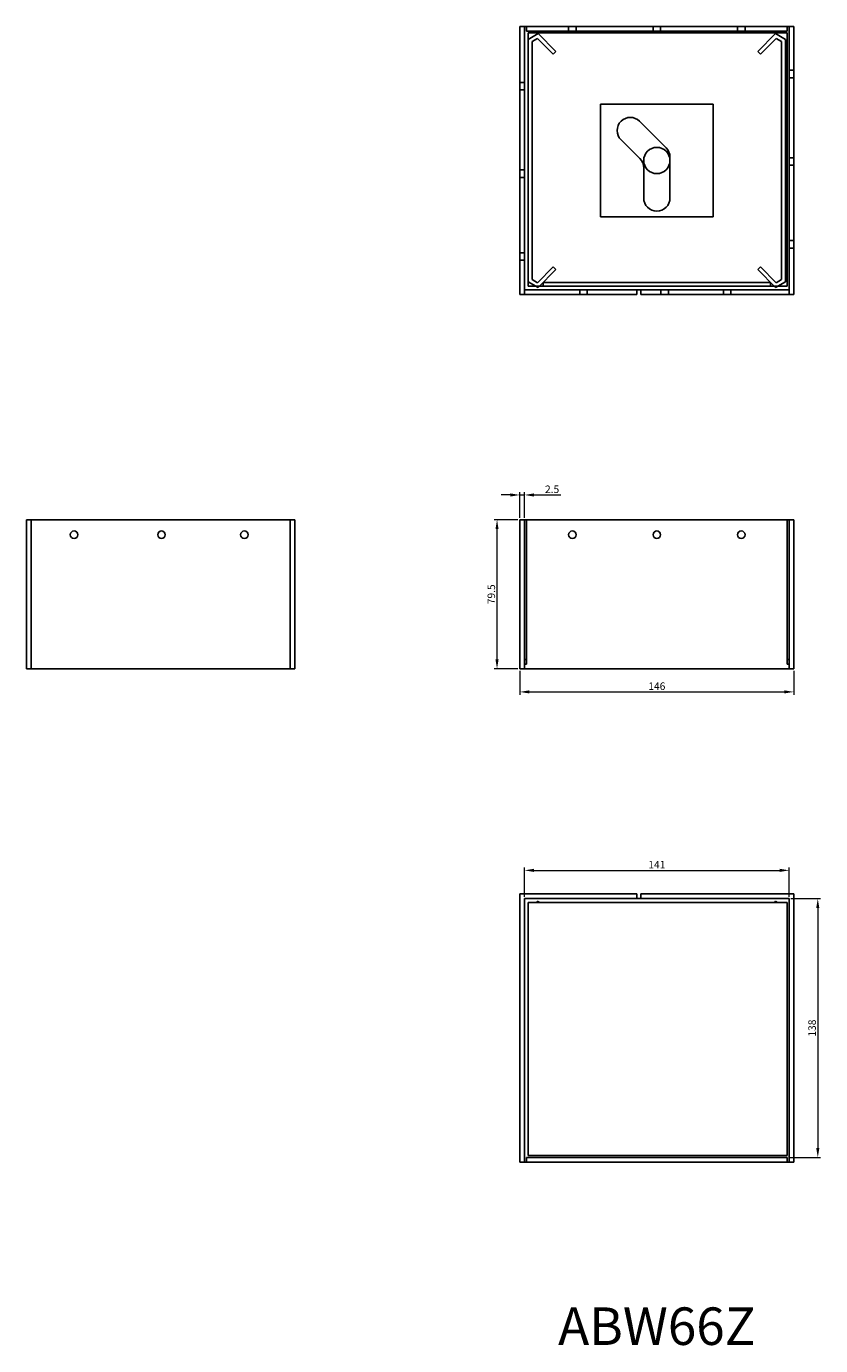
# Model space of a CAD drawing. Units: millimetres. Extents: x 382 to 1115, y 138 to 841.
# Drawn here: x 382 to 805, y 138 to 841 of the extents above; entities that cross this region are included whole.
import ezdxf

# ---------------------------------------------------------------- set-up
doc = ezdxf.new("R2010")
doc.units = ezdxf.units.MM
for name, color, linetype, lineweight in [('Dimensions', 1, 'Continuous', 20), ('Part', 7, 'Continuous', 25), ('Text', 7, 'Continuous', 25)]:
    doc.layers.add(name, color=color, linetype=linetype, lineweight=lineweight)
doc.layers.add('Hidden', color=6, linetype='Continuous', lineweight=25, true_color=0xff00ff)
doc.styles.add('EU_style', font='arial.ttf')
doc.dimstyles.new('Dim_2D', dxfattribs={"dimtxt": 4, "dimasz": 5, "dimexe": 1.5, "dimexo": 1, "dimgap": 1, "dimtad": 1, "dimdec": 1, "dimdsep": 46, "dimtxsty": 'EU_style', "dimcen": 2.5, "dimclrd": 256, "dimclre": 256, "dimclrt": 256, "dimadec": 0, "dimazin": 0, "dimtfac": 1, "dimtdec": 1, "dimtmove": 0, "dimatfit": 3, "dimfxl": 1, "dimtolj": 1, "dimtzin": 0, "dimlwd": -1, "dimlwe": -1, "dimarcsym": 0})

# ---------------------------------------------------------------- blocks, each defined once
blk = doc.blocks.new('*D9')
at = {"layer": 'Defpoints', "color": 0, "transparency": 16777216}
for p in [(644.5, 498.38), (790.5, 498.38), (790.5, 486.1)]:
    blk.add_point(p, dxfattribs=at)
at = {"layer": 'Dimensions', "transparency": 16777216}
for p, q in [((644.5, 497.38), (644.5, 484.6)), ((790.5, 497.38), (790.5, 484.6)), ((649.5, 486.1), (785.5, 486.1))]:
    blk.add_line(p, q, dxfattribs=at)
for points in [[(649.5, 486.94), (649.5, 485.27), (644.5, 486.1)], [(785.5, 486.94), (785.5, 485.27), (790.5, 486.1)]]:
    blk.add_solid(points, dxfattribs=at)
at = {"layer": 'Dimensions', "transparency": 16777216, "insert": (717.5, 489.15), "char_height": 4, "attachment_point": 5, "style": 'EU_style'}
blk.add_mtext('\\A1;146', dxfattribs=at)
blk = doc.blocks.new('*D12')
at = {"layer": 'Defpoints', "color": 0, "transparency": 16777216}
for p in [(632.34, 577.88), (644.5, 577.88), (644.5, 498.38)]:
    blk.add_point(p, dxfattribs=at)
at = {"layer": 'Dimensions', "transparency": 16777216}
for p, q in [((643.5, 577.88), (630.84, 577.88)), ((632.34, 503.38), (632.34, 572.88)), ((643.5, 498.38), (630.84, 498.38))]:
    blk.add_line(p, q, dxfattribs=at)
for points in [[(631.5, 572.88), (633.17, 572.88), (632.34, 577.88)], [(631.5, 503.38), (633.17, 503.38), (632.34, 498.38)]]:
    blk.add_solid(points, dxfattribs=at)
at = {"layer": 'Dimensions', "transparency": 16777216, "insert": (629.29, 538.13), "char_height": 4, "attachment_point": 5, "rotation": 90, "style": 'EU_style'}
blk.add_mtext('\\A1;79.5', dxfattribs=at)
blk = doc.blocks.new('*D13')
at = {"layer": 'Defpoints', "color": 0, "transparency": 16777216}
for p in [(647, 591.09), (644.5, 577.88), (647, 577.88)]:
    blk.add_point(p, dxfattribs=at)
at = {"layer": 'Dimensions', "transparency": 16777216}
for p, q in [((639.5, 591.09), (634.5, 591.09)), ((644.5, 578.88), (644.5, 592.59)), ((644.5, 591.09), (647, 591.09)), ((647, 578.88), (647, 592.59)), ((652, 591.09), (666.38, 591.09))]:
    blk.add_line(p, q, dxfattribs=at)
for points in [[(639.5, 591.92), (639.5, 590.25), (644.5, 591.09)], [(652, 591.92), (652, 590.25), (647, 591.09)]]:
    blk.add_solid(points, dxfattribs=at)
at = {"layer": 'Dimensions', "transparency": 16777216, "insert": (661.69, 594.13), "char_height": 4, "attachment_point": 5, "style": 'EU_style'}
blk.add_mtext('\\A1;2.5', dxfattribs=at)
blk = doc.blocks.new('*D15')
at = {"layer": 'Defpoints', "color": 0, "transparency": 16777216}
for p in [(788, 390.96), (647, 375.88), (788, 375.88)]:
    blk.add_point(p, dxfattribs=at)
at = {"layer": 'Dimensions', "transparency": 16777216}
for p, q in [((647, 376.88), (647, 392.46)), ((652, 390.96), (783, 390.96)), ((788, 376.88), (788, 392.46))]:
    blk.add_line(p, q, dxfattribs=at)
for points in [[(652, 391.79), (652, 390.13), (647, 390.96)], [(783, 391.79), (783, 390.13), (788, 390.96)]]:
    blk.add_solid(points, dxfattribs=at)
at = {"layer": 'Dimensions', "transparency": 16777216, "insert": (717.5, 393.97), "char_height": 4, "attachment_point": 5, "style": 'EU_style'}
blk.add_mtext('\\A1;141', dxfattribs=at)
blk = doc.blocks.new('*D16')
at = {"layer": 'Defpoints', "color": 0, "transparency": 16777216}
for p in [(788, 375.88), (787, 237.88), (803.29, 237.88)]:
    blk.add_point(p, dxfattribs=at)
at = {"layer": 'Dimensions', "transparency": 16777216}
for p, q in [((789, 375.88), (804.79, 375.88)), ((803.29, 370.88), (803.29, 242.88)), ((788, 237.88), (804.79, 237.88))]:
    blk.add_line(p, q, dxfattribs=at)
for points in [[(802.46, 370.88), (804.12, 370.88), (803.29, 375.88)], [(802.46, 242.88), (804.12, 242.88), (803.29, 237.88)]]:
    blk.add_solid(points, dxfattribs=at)
at = {"layer": 'Dimensions', "transparency": 16777216, "insert": (800.25, 306.88), "char_height": 4, "attachment_point": 5, "rotation": 90, "style": 'EU_style'}
blk.add_mtext('\\A1;138', dxfattribs=at)

msp = doc.modelspace()

# ---------------------------------------------------------------- linework, layer by layer
at = {"layer": 'Hidden'}
for p, q in [((647, 840.88), (647, 700.38)), ((648, 840.88), (648, 838.38)), ((787, 838.38), (648, 838.38)), ((787, 837.38), (649, 837.38)), ((649, 837.38), (649, 833.97)), ((649, 833.97), (654.24, 837)), ((654.24, 837), (663.68, 827.56)), ((670.5, 838.38), (670.5, 840.88)), ((674.5, 838.38), (674.5, 840.88)), ((715.5, 838.38), (715.5, 840.88)), ((719.5, 838.38), (719.5, 840.88)), ((760.5, 838.38), (760.5, 840.88)), ((764.5, 838.38), (764.5, 840.88)), ((780.76, 837), (771.32, 827.56)), ((786, 833.97), (780.76, 837)), ((787, 840.88), (787, 838.38)), ((787, 702.38), (787, 837.38)), ((788, 700.38), (788, 840.88)), ((649, 704.78), (649, 833.97)), ((653.91, 834.5), (651, 832.82)), ((651, 705.93), (651, 832.82)), ((662.27, 826.14), (653.91, 834.5)), ((772.73, 826.14), (781.09, 834.5)), ((781.09, 834.5), (784, 832.82)), ((784, 832.82), (784, 705.93)), ((786, 833.97), (786, 704.78)), ((663.68, 827.56), (662.27, 826.14)), ((771.32, 827.56), (772.73, 826.14)), ((788, 817.48), (790.5, 817.48)), ((647, 810.98), (644.5, 810.98)), ((788, 813.48), (790.5, 813.48)), ((647, 806.98), (644.5, 806.98)), ((747.5, 799.38), (687.5, 799.38)), ((687.5, 799.38), (687.5, 739.38)), ((747.5, 739.38), (747.5, 799.38)), ((788, 770.88), (790.5, 770.88)), ((788, 766.88), (790.5, 766.88)), ((647, 764.38), (644.5, 764.38)), ((647, 760.38), (644.5, 760.38)), ((687.5, 739.38), (747.5, 739.38)), ((788, 726.68), (790.5, 726.68)), ((647, 720.18), (644.5, 720.18)), ((788, 722.68), (790.5, 722.68)), ((647, 716.18), (644.5, 716.18)), ((662.27, 712.61), (653.91, 704.25)), ((654.24, 701.75), (663.68, 711.19)), ((663.68, 711.19), (662.27, 712.61)), ((771.32, 711.19), (772.73, 712.61)), ((780.76, 701.75), (771.32, 711.19)), ((772.73, 712.61), (781.09, 704.25)), ((649, 704.78), (649, 702.38)), ((649, 704.78), (654.24, 701.75)), ((653.91, 704.25), (651, 705.93)), ((657, 704.38), (657, 702.38)), ((778, 704.38), (657, 704.38)), ((778, 702.38), (778, 704.38)), ((786, 704.78), (780.76, 701.75)), ((781.09, 704.25), (784, 705.93)), ((649, 702.38), (653.16, 702.38)), ((653.16, 702.38), (654.86, 702.38)), ((654.86, 702.38), (657, 702.38)), ((657, 702.38), (778, 702.38)), ((676.4, 700.38), (676.4, 697.88)), ((680.4, 700.38), (680.4, 697.88)), ((719.7, 700.38), (719.7, 697.88)), ((723.7, 700.38), (723.7, 697.88)), ((753, 700.38), (753, 697.88)), ((757, 700.38), (757, 697.88)), ((778, 702.38), (780.14, 702.38)), ((780.14, 702.38), (781.84, 702.38)), ((781.84, 702.38), (787, 702.38)), ((384, 498.38), (384, 577.88)), ((522, 498.38), (522, 577.88)), ((647, 500.88), (647, 498.38)), ((788, 500.88), (788, 498.38))]:
    msp.add_line(p, q, dxfattribs=at)
at = {"layer": 'Part'}
for p, q in [((790.5, 840.88), (644.5, 840.88)), ((644.5, 840.88), (644.5, 697.88)), ((790.5, 697.88), (790.5, 840.88)), ((708.31, 790.31), (722.45, 776.16)), ((708.45, 770.36), (698.41, 780.41)), ((724.5, 771.21), (724.5, 749.38)), ((710.5, 749.38), (710.5, 765.41)), ((644.5, 697.88), (647, 697.88)), ((647, 697.88), (647, 700.38)), ((647, 700.38), (788, 700.38)), ((706.9, 697.88), (647, 697.88)), ((706.9, 697.88), (706.9, 700.38)), ((709, 697.88), (709, 700.38)), ((788, 697.88), (709, 697.88)), ((788, 700.38), (788, 697.88)), ((788, 697.88), (790.5, 697.88)), ((381.5, 577.88), (524.5, 577.88)), ((381.5, 498.38), (381.5, 577.88)), ((524.5, 498.38), (524.5, 577.88)), ((644.5, 577.88), (647, 577.88)), ((644.5, 498.38), (644.5, 577.88)), ((647, 577.88), (648, 577.88)), ((647, 500.88), (647, 577.88)), ((648, 577.88), (648, 500.88)), ((648, 577.88), (787, 577.88)), ((787, 500.88), (787, 577.88)), ((787, 577.88), (788, 577.88)), ((788, 577.88), (790.5, 577.88)), ((788, 577.88), (788, 500.88)), ((790.5, 498.38), (790.5, 577.88)), ((647, 503.38), (648, 503.38)), ((648, 500.88), (647, 500.88)), ((787, 503.38), (788, 503.38)), ((788, 500.88), (787, 500.88)), ((524.5, 498.38), (381.5, 498.38)), ((790.5, 498.38), (644.5, 498.38)), ((706.9, 378.38), (644.5, 378.38)), ((644.5, 378.38), (644.5, 235.38)), ((647, 235.38), (647, 375.88)), ((647, 375.88), (706.9, 375.88)), ((649, 238.88), (649, 373.88)), ((649, 373.88), (787, 373.88)), ((653.16, 373.88), (654.24, 374.5)), ((654.24, 374.5), (654.86, 373.88)), ((706.9, 375.88), (706.9, 378.38)), ((706.9, 375.88), (709, 375.88)), ((790.5, 378.38), (709, 378.38)), ((709, 378.38), (709, 375.88)), ((709, 375.88), (788, 375.88)), ((780.76, 374.5), (780.14, 373.88)), ((781.84, 373.88), (780.76, 374.5)), ((787, 373.88), (787, 238.88)), ((788, 375.88), (788, 235.38)), ((790.5, 235.38), (790.5, 378.38)), ((644.5, 235.38), (647, 235.38)), ((648, 235.38), (647, 235.38)), ((648, 237.88), (648, 235.38)), ((787, 237.88), (648, 237.88)), ((648, 235.38), (787, 235.38)), ((787, 238.88), (649, 238.88)), ((787, 235.38), (787, 237.88)), ((788, 235.38), (787, 235.38)), ((788, 235.38), (790.5, 235.38))]:
    msp.add_line(p, q, dxfattribs=at)
for centre, radius in [((717.5, 769.38), 7), ((406.9, 569.88), 2), ((453.5, 569.88), 2), ((497.7, 569.88), 2), ((672.5, 569.88), 2), ((717.5, 569.88), 2), ((762.5, 569.88), 2)]:
    msp.add_circle(centre, radius, dxfattribs=at)
for centre, start, end in [((703.36, 785.36), 45, 225), ((717.5, 771.21), 0, 45), ((703.5, 765.41), 0, 45), ((717.5, 749.38), 180, 0)]:
    msp.add_arc(centre, 7, start, end, dxfattribs=at)

# ---------------------------------------------------------------- texts
at = {"layer": 'Text', "insert": (717.5, 145.38), "char_height": 20, "width": 343.6746, "attachment_point": 5, "style": 'EU_style'}
msp.add_mtext('{ABW66Z}', dxfattribs=at)

# ---------------------------------------------------------------- dimensions: what is measured, and where the dimension line sits
at = {"layer": 'Dimensions'}
for base, p1, p2, picture, middle in [((647, 591.09), (644.5, 577.88), (647, 577.88), '*D13', (661.69, 594.13)), ((790.5, 486.1), (644.5, 498.38), (790.5, 498.38), '*D9', (717.5, 489.15)), ((788, 390.96), (647, 375.88), (788, 375.88), '*D15', (717.5, 393.97))]:
    dim = msp.add_linear_dim(base=base, p1=p1, p2=p2, dimstyle='Dim_2D', dxfattribs=at)
    dim.commit()
    dim.dimension.update_dxf_attribs({"geometry": picture, "text_midpoint": middle})
for base, p1, p2, picture, middle in [((632.34, 577.88), (644.5, 498.38), (644.5, 577.88), '*D12', (629.29, 538.13)), ((803.29, 237.88), (788, 375.88), (787, 237.88), '*D16', (800.25, 306.88))]:
    dim = msp.add_linear_dim(base=base, p1=p1, p2=p2, angle=90, dimstyle='Dim_2D', dxfattribs=at)
    dim.commit()
    dim.dimension.update_dxf_attribs({"geometry": picture, "text_midpoint": middle})

doc.saveas('drawing.dxf')
